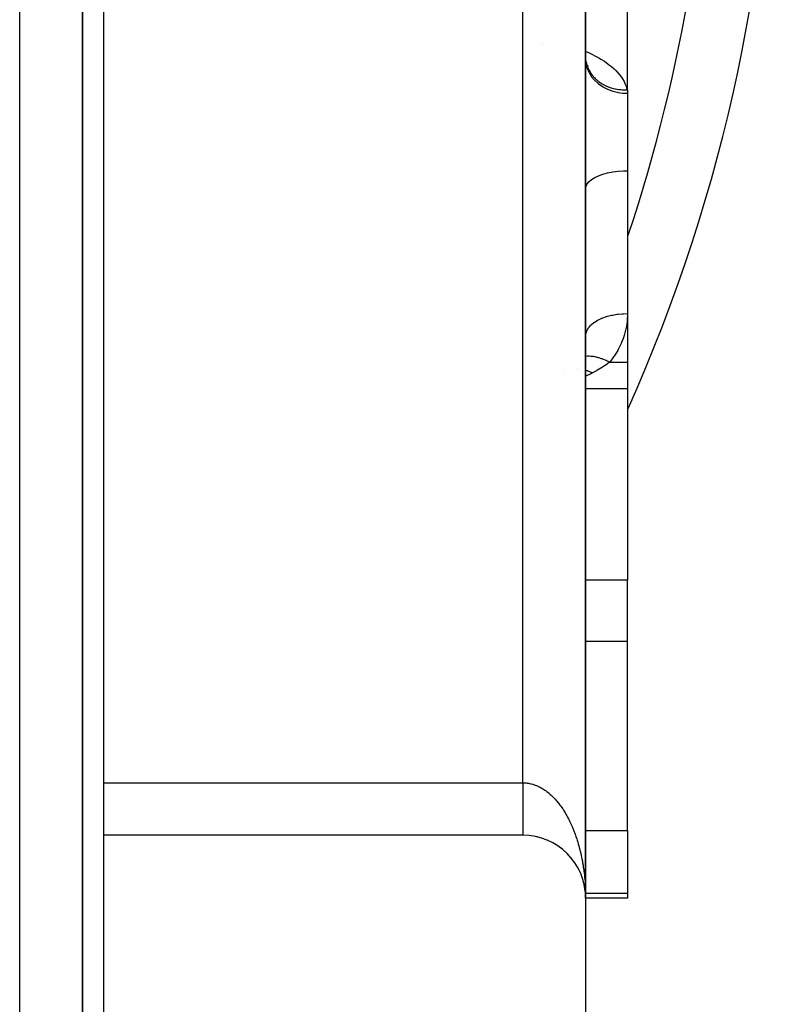
# Model space of a CAD drawing. Extents: x 24 to 1164, y -670 to 196.
# Drawn here: x 1128 to 1164, y -284 to -237 of the extents above; entities that cross this region are included whole.
import ezdxf

# ---------------------------------------------------------------- set-up
doc = ezdxf.new("R2010")
doc.units = 0
doc.linetypes.add('DASHED', pattern=[11.05, 8.7, -2.35])
doc.layers.get('0').update_dxf_attribs({"linetype": 'CONTINUOUS'})
doc.layers.add('NEVIDI', color=4, linetype='DASHED')

msp = doc.modelspace()

# ---------------------------------------------------------------- linework, layer by layer
at = {"color": 2}
for p, q in [((1130.905333, -305), (1130.905333, -167)), ((1130.905333, -167), (1130.905333, -305)), ((1154.905333, -279), (1154.905333, -179)), ((1154.905333, -179), (1154.905333, -279)), ((1131.905333, -184.5), (1131.905333, -273.5)), ((1156.905333, -240.461936), (1156.905333, -235.94647)), ((1152.857358, -238.299477), (1152.856292, -238.299258)), ((1154.916278, -239.124558), (1154.904159, -238.967136)), ((1154.910391, -239.080878), (1154.920604, -239.135421)), ((1154.920604, -239.135421), (1154.923726, -239.150019)), ((1154.922982, -239.150019), (1154.936243, -239.193342)), ((1154.923726, -239.150019), (1154.938015, -239.209358)), ((1154.936243, -239.193342), (1154.961675, -239.263417)), ((1154.950817, -239.2335), (1154.976624, -239.284317)), ((1154.967827, -239.266995), (1154.97856, -239.279188)), ((1154.968383, -239.26809), (1154.983202, -239.290018)), ((1154.976624, -239.284317), (1155.012626, -239.347005)), ((1154.983202, -239.290018), (1155.024985, -239.345438)), ((1156.905333, -240.461936), (1156.905333, -240.6304)), ((1156.905333, -240.6304), (1156.905333, -244.326329)), ((1154.905333, -244.088286), (1154.905333, -245.170539)), ((1156.905333, -244.326329), (1156.905333, -251.132586)), ((1154.905333, -245.170539), (1154.905333, -252.203672)), ((1156.905333, -251.132586), (1156.905333, -253.442385)), ((1154.903899, -252.236969), (1154.905333, -252.203672)), ((1154.905333, -257.720266), (1154.905333, -252.203672)), ((1154.905333, -252.203672), (1154.905333, -257.720266)), ((1156.905333, -253.442385), (1156.905333, -254.720266)), ((1153.901435, -253.959815), (1153.902207, -253.959131)), ((1153.901436, -253.959814), (1153.902207, -253.959161)), ((1156.905333, -254.720266), (1154.903851, -254.720266)), ((1156.905333, -254.720266), (1156.905333, -263.825916)), ((1154.905333, -257.720266), (1154.905333, -279)), ((1154.905333, -279), (1154.905333, -257.720266)), ((1156.905333, -266.749346), (1156.905333, -263.825916)), ((1156.905333, -275.780278), (1156.905333, -266.749346)), ((1131.905333, -273.5), (1131.905333, -275.980118)), ((1130.893637, -274.885444), (1130.894466, -274.884694)), ((1156.905333, -275.780278), (1156.905333, -278.768714)), ((1131.905333, -276), (1131.905333, -309.5)), ((1151.905333, -276), (1131.905333, -276)), ((1152.604953, -276.082718), (1152.591212, -276.078605)), ((1152.709755, -276.10986), (1152.694425, -276.104787)), ((1152.813519, -276.14077), (1152.79678, -276.134658)), ((1152.916093, -276.1754), (1152.898152, -276.1682)), ((1153.017366, -276.213715), (1152.998414, -276.205386)), ((1153.117185, -276.255658), (1153.097436, -276.246189)), ((1153.215426, -276.301175), (1153.195088, -276.290572)), ((1153.311959, -276.350207), (1153.291237, -276.338494)), ((1153.406662, -276.402691), (1153.38575, -276.38991)), ((1153.499408, -276.458558), (1153.478495, -276.444768)), ((1153.590043, -276.517712), (1153.569339, -276.503007)), ((1153.678555, -276.580148), (1153.658148, -276.564571)), ((1153.764721, -276.645711), (1153.744797, -276.629382)), ((1153.848465, -276.714341), (1153.829161, -276.697359)), ((1153.929678, -276.785947), (1153.911116, -276.76842)), ((1154.008253, -276.860438), (1153.990536, -276.842483)), ((1154.08409, -276.937715), (1154.0673, -276.919463)), ((1154.227153, -277.100223), (1154.212414, -277.081761)), ((1154.294194, -277.185242), (1154.280555, -277.16686)), ((1154.35815, -277.272664), (1154.345615, -277.254447)), ((1154.418857, -277.362258), (1154.407487, -277.344412)), ((1154.476317, -277.454024), (1154.466078, -277.436638)), ((1154.530429, -277.547804), (1154.521307, -277.530995)), ((1154.581143, -277.643519), (1154.573098, -277.627353)), ((1154.628328, -277.740914), (1154.621372, -277.725584)), ((1154.67201, -277.840043), (1154.666051, -277.825557)), ((1154.712045, -277.940581), (1154.707062, -277.927141)), ((1154.748462, -278.042597), (1154.744349, -278.030195)), ((1154.781155, -278.145805), (1154.777864, -278.134575)), ((1154.81011, -278.250151), (1154.807561, -278.240138)), ((1154.855305, -278.454244), (1154.834878, -278.354045)), ((1154.855305, -278.454244), (1154.853226, -278.442095)), ((1154.85662, -278.461572), (1154.855305, -278.454244)), ((1154.873272, -278.562495), (1154.855305, -278.454244)), ((1154.873272, -278.562495), (1154.871933, -278.552686)), ((1154.874125, -278.568405), (1154.873272, -278.562495)), ((1154.887275, -278.671346), (1154.873272, -278.562495)), ((1154.887275, -278.671346), (1154.886516, -278.663937)), ((1154.891642, -278.718795), (1154.887247, -278.671762)), ((1154.887768, -278.675833), (1154.887275, -278.671346)), ((1154.891602, -278.718541), (1154.887275, -278.671346)), ((1154.896957, -278.775682), (1154.89284, -278.731614)), ((1154.897297, -278.780647), (1154.89284, -278.732035)), ((1154.896637, -278.770717), (1154.896338, -278.76575)), ((1154.896957, -278.775682), (1154.896637, -278.770717)), ((1154.897297, -278.780647), (1154.896957, -278.775682)), ((1154.897235, -278.780647), (1154.896957, -278.775682)), ((1154.897525, -278.783688), (1154.897297, -278.780647)), ((1154.903322, -278.890248), (1154.897297, -278.780647)), ((1156.905333, -278.768714), (1156.905333, -279)), ((1154.903322, -278.890248), (1154.903236, -278.887758)), ((1154.903381, -278.891773), (1154.903322, -278.890248)), ((1156.905333, -279), (1154.905333, -279)), ((1154.905333, -279), (1154.905333, -309))]:
    msp.add_line(p, q, dxfattribs=at)
for centre, radius, start, end in [((1083.905333, -223), 80, 335.904429, 24.060707), ((1151.905333, -279), 3, 0, 90)]:
    msp.add_arc(centre, radius, start, end, dxfattribs=at)
at = {"layer": 'NEVIDI', "color": 7, "linetype": 'CONTINUOUS'}
for p, q in [((1127.905333, -305), (1127.905333, -167)), ((1151.905333, -273.5), (1151.905333, -184.5)), ((1154.904166, -238.629555), (1154.911747, -238.632719)), ((1154.911747, -238.632719), (1155.037191, -238.688572)), ((1155.037191, -238.688572), (1155.229452, -238.780045)), ((1155.229452, -238.780045), (1155.346891, -238.839844)), ((1155.346891, -238.839844), (1155.525906, -238.937609)), ((1154.905333, -239.010658), (1154.918895, -239.198968)), ((1154.918895, -239.198968), (1154.919572, -239.203593)), ((1154.919572, -239.203593), (1154.923336, -239.227497)), ((1154.923336, -239.227497), (1154.967656, -239.411856)), ((1154.959194, -239.282333), (1154.963757, -239.296435)), ((1154.963757, -239.296435), (1154.984104, -239.354255)), ((1154.984104, -239.354255), (1154.989433, -239.36825)), ((1154.989433, -239.36825), (1155.012686, -239.424958)), ((1155.525906, -238.937609), (1155.634698, -239.001466)), ((1155.634698, -239.001466), (1155.799853, -239.105922)), ((1155.799853, -239.105922), (1155.89973, -239.174169)), ((1155.89973, -239.174169), (1156.049265, -239.284928)), ((1156.049265, -239.284928), (1156.137819, -239.356279)), ((1156.137819, -239.356279), (1156.269006, -239.471763)), ((1154.967656, -239.411856), (1154.969088, -239.416367)), ((1154.969088, -239.416367), (1154.977021, -239.440432)), ((1154.977021, -239.440432), (1155.051041, -239.617574)), ((1155.012686, -239.424958), (1155.01872, -239.438676)), ((1155.01872, -239.438676), (1155.042681, -239.489836)), ((1155.042681, -239.489836), (1155.044876, -239.494285)), ((1155.044876, -239.494285), (1155.051619, -239.50773)), ((1155.051041, -239.617574), (1155.053203, -239.62189)), ((1155.051619, -239.50773), (1155.080668, -239.562193)), ((1155.053203, -239.62189), (1155.065412, -239.645615)), ((1155.065412, -239.645615), (1155.16756, -239.812447)), ((1155.080668, -239.562193), (1155.087999, -239.575149)), ((1155.087999, -239.575149), (1155.119922, -239.628427)), ((1155.119922, -239.628427), (1155.127932, -239.641073)), ((1155.127932, -239.641073), (1155.159704, -239.688772)), ((1155.159704, -239.688772), (1155.162569, -239.692895)), ((1155.162569, -239.692895), (1155.171301, -239.705289)), ((1155.16756, -239.812447), (1155.170414, -239.816491)), ((1155.170414, -239.816491), (1155.186814, -239.839221)), ((1155.171301, -239.705289), (1155.208528, -239.755481)), ((1155.186814, -239.839221), (1155.315132, -239.992995)), ((1155.208528, -239.755481), (1155.217958, -239.767569)), ((1155.217958, -239.767569), (1155.257801, -239.816163)), ((1155.257801, -239.816163), (1155.267841, -239.827824)), ((1155.267841, -239.827824), (1155.306718, -239.87098)), ((1156.269006, -239.471763), (1156.346041, -239.546253)), ((1156.346041, -239.546253), (1156.458152, -239.666058)), ((1156.458152, -239.666058), (1156.523759, -239.744167)), ((1156.523759, -239.744167), (1156.616217, -239.867965)), ((1155.306718, -239.87098), (1155.310204, -239.874704)), ((1155.310204, -239.874704), (1155.320767, -239.88585)), ((1155.315132, -239.992995), (1155.318627, -239.996694)), ((1155.318627, -239.996694), (1155.339246, -240.018083)), ((1155.320767, -239.88585), (1155.365624, -239.930997)), ((1155.339246, -240.018083), (1155.49112, -240.155989)), ((1155.365624, -239.930997), (1155.376871, -239.941798)), ((1155.376871, -239.941798), (1155.424016, -239.984999)), ((1155.424016, -239.984999), (1155.435808, -239.995312)), ((1155.435808, -239.995312), (1155.481163, -240.03328)), ((1155.481163, -240.03328), (1155.485209, -240.036542)), ((1155.485209, -240.036542), (1155.497561, -240.046379)), ((1155.49112, -240.155989), (1155.495193, -240.159278)), ((1155.495193, -240.159278), (1155.519871, -240.17881)), ((1155.497561, -240.046379), (1155.54913, -240.085558)), ((1155.519871, -240.17881), (1155.69238, -240.298516)), ((1155.54913, -240.085558), (1155.562001, -240.094884)), ((1155.562001, -240.094884), (1155.615635, -240.13194)), ((1155.615635, -240.13194), (1155.628974, -240.140724)), ((1155.628974, -240.140724), (1155.680024, -240.172844)), ((1155.680024, -240.172844), (1155.684541, -240.175575)), ((1155.684541, -240.175575), (1155.698373, -240.183832)), ((1155.69238, -240.298516), (1155.696962, -240.301339)), ((1155.696962, -240.301339), (1155.725439, -240.318506)), ((1155.698373, -240.183832), (1155.755829, -240.216445)), ((1155.725439, -240.318506), (1155.915312, -240.418031)), ((1155.755829, -240.216445), (1155.77006, -240.224118)), ((1155.77006, -240.224118), (1155.829304, -240.254423)), ((1155.829304, -240.254423), (1155.843768, -240.261434)), ((1155.843768, -240.261434), (1155.899787, -240.287223)), ((1155.899787, -240.287223), (1155.904712, -240.289389)), ((1155.904712, -240.289389), (1155.919769, -240.295912)), ((1155.919769, -240.295912), (1155.982058, -240.321356)), ((1155.982058, -240.321356), (1155.997467, -240.327278)), ((1156.616217, -239.867965), (1156.669302, -239.948918)), ((1156.669302, -239.948918), (1156.741799, -240.076943)), ((1156.741799, -240.076943), (1156.78137, -240.159653)), ((1156.78137, -240.159653), (1156.832166, -240.289278)), ((1156.832166, -240.289278), (1156.857658, -240.372391)), ((1155.915312, -240.418031), (1155.920323, -240.420335)), ((1155.920323, -240.420335), (1155.952248, -240.434656)), ((1155.952248, -240.434656), (1156.155935, -240.512396)), ((1155.997467, -240.327278), (1156.061141, -240.35024)), ((1156.061141, -240.35024), (1156.076894, -240.355555)), ((1156.076894, -240.355555), (1156.136634, -240.374436)), ((1156.136634, -240.374436), (1156.141883, -240.376)), ((1156.141883, -240.376), (1156.157915, -240.380684)), ((1156.155935, -240.512396), (1156.161286, -240.51414)), ((1156.157915, -240.380684), (1156.224007, -240.398541)), ((1156.161286, -240.51414), (1156.196214, -240.525171)), ((1156.196214, -240.525171), (1156.409928, -240.579922)), ((1156.224007, -240.398541), (1156.240302, -240.402592)), ((1156.240302, -240.402592), (1156.307403, -240.417846)), ((1156.307403, -240.417846), (1156.323915, -240.421253)), ((1156.323915, -240.421253), (1156.38644, -240.432946)), ((1156.38644, -240.432946), (1156.39192, -240.43388)), ((1156.39192, -240.43388), (1156.408648, -240.436644)), ((1156.408648, -240.436644), (1156.477389, -240.446609)), ((1156.409928, -240.579922), (1156.415517, -240.581073)), ((1156.415517, -240.581073), (1156.452883, -240.588408)), ((1156.452883, -240.588408), (1156.672816, -240.619416)), ((1156.477389, -240.446609), (1156.494284, -240.448718)), ((1156.494284, -240.448718), (1156.56364, -240.455997)), ((1156.56364, -240.455997), (1156.580615, -240.457444)), ((1156.580615, -240.457444), (1156.644837, -240.461742)), ((1156.644837, -240.461742), (1156.650452, -240.46203)), ((1156.650452, -240.46203), (1156.667586, -240.462821)), ((1156.667586, -240.462821), (1156.737781, -240.464707)), ((1156.672816, -240.619416), (1156.678585, -240.619956)), ((1156.678585, -240.619956), (1156.717574, -240.623246)), ((1156.717574, -240.623246), (1156.905333, -240.6304)), ((1156.737781, -240.464707), (1156.754981, -240.464837)), ((1156.754981, -240.464837), (1156.825383, -240.464017)), ((1156.825383, -240.464017), (1156.842594, -240.463485)), ((1156.842594, -240.463485), (1156.879048, -240.461931)), ((1156.857658, -240.372391), (1156.879048, -240.461936)), ((1156.879048, -240.461931), (1156.881835, -240.470464)), ((1156.879048, -240.461936), (1156.905333, -240.461936)), ((1156.881835, -240.470464), (1156.898707, -240.542657)), ((1156.898707, -240.542657), (1156.898727, -240.54279)), ((1156.898727, -240.54279), (1156.900342, -240.553866)), ((1156.900342, -240.553866), (1156.905333, -240.6304)), ((1155.519871, -244.561698), (1155.725438, -244.488889)), ((1155.725438, -244.488889), (1155.952247, -244.428351)), ((1155.952247, -244.428351), (1156.196213, -244.381174)), ((1156.196213, -244.381174), (1156.452884, -244.348215)), ((1156.452884, -244.348215), (1156.717575, -244.330057)), ((1156.717575, -244.330057), (1156.905333, -244.326329)), ((1154.923336, -245.057523), (1154.97702, -244.946541)), ((1154.97702, -244.946541), (1155.065412, -244.8396)), ((1155.065412, -244.8396), (1155.186815, -244.738692)), ((1155.186815, -244.738692), (1155.339246, -244.645469)), ((1155.339246, -244.645469), (1155.519871, -244.561698)), ((1154.905333, -245.170539), (1154.923336, -245.057523)), ((1154.903936, -250.355996), (1154.905333, -250.355996)), ((1155.186814, -251.655769), (1155.302912, -251.562753)), ((1155.302912, -251.562753), (1155.315131, -251.554083)), ((1155.315131, -251.554083), (1155.339245, -251.537493)), ((1155.339245, -251.537493), (1155.476857, -251.454016)), ((1155.476857, -251.454016), (1155.491119, -251.4463)), ((1155.491119, -251.4463), (1155.51987, -251.43121)), ((1155.51987, -251.43121), (1155.676419, -251.358639)), ((1155.676419, -251.358639), (1155.692377, -251.352051)), ((1155.692377, -251.352051), (1155.725437, -251.338833)), ((1155.725437, -251.338833), (1155.897952, -251.278378)), ((1155.897952, -251.278378), (1155.91531, -251.27302)), ((1155.91531, -251.27302), (1155.952246, -251.262026)), ((1155.952246, -251.262026), (1156.137252, -251.214721)), ((1156.137252, -251.214721), (1156.155934, -251.210619)), ((1156.155934, -251.210619), (1156.196213, -251.202171)), ((1156.196213, -251.202171), (1156.390542, -251.168675)), ((1156.390542, -251.168675), (1156.409928, -251.165965)), ((1156.409928, -251.165965), (1156.452884, -251.160354)), ((1156.452884, -251.160354), (1156.652807, -251.141158)), ((1156.652807, -251.141158), (1156.672816, -251.139849)), ((1156.672816, -251.139849), (1156.717575, -251.137316)), ((1156.717575, -251.137316), (1156.905333, -251.132586)), ((1156.884328, -251.513188), (1156.835437, -251.822823)), ((1156.889155, -251.467031), (1156.884328, -251.513188)), ((1156.90529, -251.152168), (1156.889155, -251.467031)), ((1156.905333, -251.132586), (1156.90529, -251.152168)), ((1154.923336, -252.060284), (1154.962735, -251.948902)), ((1154.962735, -251.948902), (1154.967655, -251.938373)), ((1154.967655, -251.938373), (1154.97702, -251.919477)), ((1154.97702, -251.919477), (1155.043536, -251.812429)), ((1155.043536, -251.812429), (1155.05104, -251.802337)), ((1155.05104, -251.802337), (1155.065412, -251.783795)), ((1155.065412, -251.783795), (1155.157613, -251.682934)), ((1155.157613, -251.682934), (1155.167559, -251.673474)), ((1155.167559, -251.673474), (1155.186814, -251.655769)), ((1156.825841, -251.868155), (1156.744785, -252.172574)), ((1156.835437, -251.822823), (1156.825841, -251.868155)), ((1154.905333, -252.203672), (1154.91664, -252.089942)), ((1154.91664, -252.089942), (1154.918895, -252.07915)), ((1154.918895, -252.07915), (1154.923336, -252.060284)), ((1156.617949, -252.515319), (1156.599172, -252.558573)), ((1156.703431, -252.296253), (1156.617949, -252.515319)), ((1156.730438, -252.217179), (1156.703431, -252.296253)), ((1156.744785, -252.172574), (1156.730438, -252.217179)), ((1156.435257, -252.886537), (1156.266789, -253.161443)), ((1156.458082, -252.845192), (1156.435257, -252.886537)), ((1156.599172, -252.558573), (1156.458082, -252.845192)), ((1154.903881, -253.160641), (1154.908686, -253.160062)), ((1154.908686, -253.160062), (1154.990056, -253.153693)), ((1154.990056, -253.153693), (1155.001714, -253.153267)), ((1155.001714, -253.153267), (1155.068302, -253.152948)), ((1155.068302, -253.152948), (1155.075803, -253.153127)), ((1155.075803, -253.153127), (1155.150346, -253.15709)), ((1155.150346, -253.15709), (1155.162864, -253.158127)), ((1155.162864, -253.158127), (1155.250724, -253.168206)), ((1155.250724, -253.168206), (1155.258834, -253.169372)), ((1155.258834, -253.169372), (1155.322896, -253.179911)), ((1155.322896, -253.179911), (1155.336427, -253.182428)), ((1155.336427, -253.182428), (1155.446246, -253.206408)), ((1155.446246, -253.206408), (1155.454854, -253.208546)), ((1155.454854, -253.208546), (1155.505541, -253.22186)), ((1155.505541, -253.22186), (1155.519717, -253.225804)), ((1155.519717, -253.225804), (1155.65174, -253.266946)), ((1155.65174, -253.266946), (1155.660718, -253.270025)), ((1155.660718, -253.270025), (1155.695799, -253.282391)), ((1155.695799, -253.282391), (1155.710262, -253.287643)), ((1155.710262, -253.287643), (1155.8639, -253.348847)), ((1155.8639, -253.348847), (1155.873055, -253.352801)), ((1155.873055, -253.352801), (1155.890989, -253.360645)), ((1156.048278, -253.453863), (1155.888227, -253.571469)), ((1155.890989, -253.360645), (1155.905705, -253.367179)), ((1155.905705, -253.367179), (1156.062906, -253.442385)), ((1156.062903, -253.442388), (1156.048278, -253.453863)), ((1156.239853, -253.20133), (1156.062906, -253.442385)), ((1156.062906, -253.442385), (1156.905333, -253.442385)), ((1156.266789, -253.161443), (1156.239853, -253.20133)), ((1154.505032, -253.761152), (1154.506069, -253.761177)), ((1154.903868, -253.828424), (1154.958974, -253.845978)), ((1154.958974, -253.845978), (1154.9653, -253.848113)), ((1154.9653, -253.848113), (1154.96706, -253.848712)), ((1154.96706, -253.848712), (1154.971559, -253.85025)), ((1154.971559, -253.85025), (1155.036162, -253.873678)), ((1155.036162, -253.873678), (1155.040561, -253.875364)), ((1155.040561, -253.875364), (1155.103693, -253.900815)), ((1155.103693, -253.900815), (1155.105498, -253.901577)), ((1155.105498, -253.901577), (1155.109912, -253.903449)), ((1155.109912, -253.903449), (1155.11011, -253.903533)), ((1155.11011, -253.903533), (1155.175128, -253.932431)), ((1155.175128, -253.932431), (1155.179734, -253.934572)), ((1155.179734, -253.934572), (1155.232173, -253.959817)), ((1155.415093, -253.860674), (1155.232173, -253.959817)), ((1155.416356, -253.859977), (1155.415093, -253.860674)), ((1155.442658, -253.845393), (1155.416356, -253.859977)), ((1155.635534, -253.734186), (1155.442658, -253.845393)), ((1155.661089, -253.718743), (1155.635534, -253.734186)), ((1155.847397, -253.599432), (1155.661089, -253.718743)), ((1155.871781, -253.582822), (1155.847397, -253.599432)), ((1155.888227, -253.571469), (1155.871781, -253.582822)), ((1154.919274, -254.113971), (1154.903862, -254.120715)), ((1155.148051, -254.003801), (1154.919274, -254.113971)), ((1155.23217, -253.959815), (1155.148051, -254.003801)), ((1154.903672, -263.825916), (1156.905333, -263.825916)), ((1154.903615, -266.749346), (1156.905333, -266.749346)), ((1130.933834, -271.677622), (1130.934615, -271.676868)), ((1131.905333, -273.5), (1151.905333, -273.5)), ((1151.905333, -273.5), (1151.961773, -273.500915)), ((1151.905333, -273.5), (1151.905333, -273.508833)), ((1151.905333, -273.508833), (1151.905333, -273.565358)), ((1151.905333, -273.565358), (1151.905333, -273.617026)), ((1151.905333, -273.617026), (1151.905333, -273.640925)), ((1151.905333, -273.640925), (1151.905333, -273.673654)), ((1151.961773, -273.500915), (1152.004898, -273.502946)), ((1152.004898, -273.502946), (1152.069963, -273.50819)), ((1152.069963, -273.50819), (1152.074355, -273.508638)), ((1152.074355, -273.508638), (1152.112938, -273.51309)), ((1152.112938, -273.51309), (1152.177971, -273.522681)), ((1152.177971, -273.522681), (1152.220918, -273.530454)), ((1152.220918, -273.530454), (1152.285611, -273.544332)), ((1152.285611, -273.544332), (1152.328311, -273.554926)), ((1152.328311, -273.554926), (1152.392683, -273.573068)), ((1152.392683, -273.573068), (1152.435249, -273.586506)), ((1152.435249, -273.586506), (1152.450092, -273.591465)), ((1152.450092, -273.591465), (1152.499217, -273.608883)), ((1152.499217, -273.608883), (1152.541394, -273.625083)), ((1152.541394, -273.625083), (1152.604985, -273.651706)), ((1152.604985, -273.651706), (1152.646805, -273.670673)), ((1151.905333, -273.673654), (1151.905333, -273.725469)), ((1151.905333, -273.725469), (1151.905333, -273.78159)), ((1151.905333, -273.78159), (1151.905333, -273.833067)), ((1151.905333, -273.833067), (1151.905333, -273.889034)), ((1151.905333, -273.889034), (1151.905333, -273.940306)), ((1151.905333, -273.940306), (1151.905333, -273.953966)), ((1151.905333, -273.953966), (1151.905333, -273.995798)), ((1151.905333, -273.995798), (1151.905333, -274.046697)), ((1151.905333, -274.046697), (1151.905333, -274.101665)), ((1151.905333, -274.101665), (1151.905333, -274.151912)), ((1152.646805, -273.670673), (1152.7097, -273.70141)), ((1152.7097, -273.70141), (1152.751166, -273.723149)), ((1152.751166, -273.723149), (1152.813513, -273.758078)), ((1152.813513, -273.758078), (1152.817104, -273.760173)), ((1152.817104, -273.760173), (1152.854601, -273.782597)), ((1152.854601, -273.782597), (1152.916103, -273.821568)), ((1152.916103, -273.821568), (1152.956593, -273.848735)), ((1152.956593, -273.848735), (1153.017396, -273.891831)), ((1153.017396, -273.891831), (1153.057183, -273.921554)), ((1153.057183, -273.921554), (1153.117235, -273.968749)), ((1153.117235, -273.968749), (1153.156523, -274.001177)), ((1153.156523, -274.001177), (1153.169631, -274.012275)), ((1153.169631, -274.012275), (1153.215388, -274.052123)), ((1153.215388, -274.052123), (1153.253978, -274.087093)), ((1153.253978, -274.087093), (1153.311897, -274.141985)), ((1130.90179, -274.449898), (1130.902612, -274.449147)), ((1151.905333, -274.151912), (1151.905333, -274.206376)), ((1151.905333, -274.206376), (1151.905333, -274.256125)), ((1151.905333, -274.256125), (1151.905333, -274.259787)), ((1151.905333, -274.259787), (1151.905333, -274.309751)), ((1151.905333, -274.309751), (1151.905333, -274.358526)), ((1151.905333, -274.358526), (1151.905333, -274.411615)), ((1151.905333, -274.411615), (1151.905333, -274.459714)), ((1151.905333, -274.459714), (1151.905333, -274.511632)), ((1151.905333, -274.511632), (1151.905333, -274.553524)), ((1151.905333, -274.553524), (1151.905333, -274.558884)), ((1151.905333, -274.558884), (1151.905333, -274.60977)), ((1153.311897, -274.141985), (1153.349872, -274.179586)), ((1153.349872, -274.179586), (1153.406608, -274.238214)), ((1153.406608, -274.238214), (1153.44373, -274.27821)), ((1153.44373, -274.27821), (1153.499433, -274.340733)), ((1153.499433, -274.340733), (1153.501965, -274.343648)), ((1153.501965, -274.343648), (1153.535779, -274.383201)), ((1153.535779, -274.383201), (1153.590028, -274.449138)), ((1153.590028, -274.449138), (1153.625576, -274.494055)), ((1153.625576, -274.494055), (1153.67851, -274.563557)), ((1153.67851, -274.563557), (1153.713084, -274.610702)), ((1151.905333, -274.60977), (1151.905333, -274.656149)), ((1151.905333, -274.656149), (1151.905333, -274.705914)), ((1151.905333, -274.705914), (1151.905333, -274.751279)), ((1151.905333, -274.751279), (1151.905333, -274.799806)), ((1151.905333, -274.799806), (1151.905333, -274.830503)), ((1151.905333, -274.830503), (1151.905333, -274.843987)), ((1151.905333, -274.843987), (1151.905333, -274.891236)), ((1151.905333, -274.891236), (1151.905333, -274.934156)), ((1151.905333, -274.934156), (1151.905333, -274.980031)), ((1151.905333, -274.980031), (1151.905333, -275.021437)), ((1151.905333, -275.021437), (1151.905333, -275.066079)), ((1153.713084, -274.610702), (1153.764777, -274.683887)), ((1153.764777, -274.683887), (1153.798432, -274.733342)), ((1153.798432, -274.733342), (1153.808955, -274.749108)), ((1153.808955, -274.749108), (1153.848497, -274.809676)), ((1153.848497, -274.809676), (1153.881133, -274.86129)), ((1153.881133, -274.86129), (1153.929697, -274.940945)), ((1153.929697, -274.940945), (1153.961202, -274.994524)), ((1153.961202, -274.994524), (1154.008248, -275.077477)), ((1151.905333, -275.066079), (1151.905333, -275.086321)), ((1151.905333, -275.086321), (1151.905333, -275.106152)), ((1151.905333, -275.106152), (1151.905333, -275.149085)), ((1151.905333, -275.149085), (1151.905333, -275.187783)), ((1151.905333, -275.187783), (1151.905333, -275.228953)), ((1151.905333, -275.228953), (1151.905333, -275.266097)), ((1151.905333, -275.266097), (1151.905333, -275.305668)), ((1151.905333, -275.305668), (1151.905333, -275.316908)), ((1151.905333, -275.316908), (1151.905333, -275.341277)), ((1151.905333, -275.341277), (1151.905333, -275.378976)), ((1151.905333, -275.378976), (1151.905333, -275.412877)), ((1151.905333, -275.412877), (1151.905333, -275.44873)), ((1151.905333, -275.44873), (1151.905333, -275.480864)), ((1151.905333, -275.480864), (1151.905333, -275.514888)), ((1151.905333, -275.514888), (1151.905333, -275.518597)), ((1151.905333, -275.518597), (1151.905333, -275.545095)), ((1154.008248, -275.077477), (1154.038742, -275.133221)), ((1154.038742, -275.133221), (1154.084053, -275.21909)), ((1154.084053, -275.21909), (1154.085562, -275.222015)), ((1154.085562, -275.222015), (1154.113521, -275.27699)), ((1154.113521, -275.27699), (1154.15709, -275.365755)), ((1154.15709, -275.365755), (1154.185411, -275.425594)), ((1154.185411, -275.425594), (1154.227161, -275.517092)), ((1154.227161, -275.517092), (1154.254158, -275.578474)), ((1151.905333, -275.545095), (1151.905333, -275.577181)), ((1151.905333, -275.577181), (1151.905333, -275.605588)), ((1151.905333, -275.605588), (1151.905333, -275.635558)), ((1151.905333, -275.635558), (1151.905333, -275.662106)), ((1151.905333, -275.662106), (1151.905333, -275.688179)), ((1151.905333, -275.688179), (1151.905333, -275.689873)), ((1151.905333, -275.689873), (1151.905333, -275.714485)), ((1151.905333, -275.714485), (1151.905333, -275.74011)), ((1151.905333, -275.74011), (1151.905333, -275.762712)), ((1151.905333, -275.762712), (1151.905333, -275.786133)), ((1151.905333, -275.786133), (1151.905333, -275.80674)), ((1151.905333, -275.80674), (1151.905333, -275.822958)), ((1151.905333, -275.822958), (1151.905333, -275.827923)), ((1151.905333, -275.827923), (1151.905333, -275.846377)), ((1151.905333, -275.846377), (1151.905333, -275.865255)), ((1151.905333, -275.865255), (1151.905333, -275.881584)), ((1151.905333, -275.881584), (1151.905333, -275.898138)), ((1151.905333, -275.898138), (1151.905333, -275.912279)), ((1151.905333, -275.912279), (1151.905333, -275.92079)), ((1151.905333, -275.92079), (1151.905333, -275.926505)), ((1151.905333, -275.926505), (1151.905333, -275.938504)), ((1151.905333, -275.938504), (1151.905333, -275.950331)), ((1151.905333, -275.950331), (1151.905333, -275.960121)), ((1151.905333, -275.960121), (1151.905333, -275.96954)), ((1151.905333, -275.96954), (1151.905333, -275.977085)), ((1151.905333, -275.977085), (1151.905333, -275.980118)), ((1151.905333, -275.980118), (1151.905333, -275.98409)), ((1151.905333, -275.98409), (1151.905333, -275.989409)), ((1151.905333, -275.989409), (1151.905333, -275.993963)), ((1151.905333, -275.993963), (1151.905333, -275.997035)), ((1154.254158, -275.578474), (1154.294166, -275.672878)), ((1154.294166, -275.672878), (1154.319946, -275.736033)), ((1154.319946, -275.736033), (1154.327618, -275.755199)), ((1154.327618, -275.755199), (1154.358093, -275.833096)), ((1154.358093, -275.833096), (1154.382676, -275.898096)), ((1154.382676, -275.898096), (1154.418845, -275.997519)), ((1154.418845, -275.997519), (1154.442135, -276.064114)), ((1154.903438, -275.780278), (1156.905333, -275.780278)), ((1154.442135, -276.064114), (1154.476283, -276.165744)), ((1154.476283, -276.165744), (1154.498265, -276.233886)), ((1154.498265, -276.233886), (1154.530421, -276.337797)), ((1154.530421, -276.337797), (1154.531104, -276.340063)), ((1154.531104, -276.340063), (1154.550966, -276.40706)), ((1154.550966, -276.40706), (1154.581143, -276.51332)), ((1154.581143, -276.51332), (1154.600328, -276.583953)), ((1154.600328, -276.583953), (1154.62831, -276.691798)), ((1154.62831, -276.691798), (1154.646106, -276.76369)), ((1154.646106, -276.76369), (1154.671989, -276.873472)), ((1154.671989, -276.873472), (1154.68839, -276.946636)), ((1154.68839, -276.946636), (1154.692905, -276.967313)), ((1154.692905, -276.967313), (1154.71205, -277.057834)), ((1154.71205, -277.057834), (1154.726957, -277.131807)), ((1154.726957, -277.131807), (1154.748437, -277.244608)), ((1154.748437, -277.244608), (1154.761895, -277.319605)), ((1154.761895, -277.319605), (1154.781134, -277.433707)), ((1154.781134, -277.433707), (1154.793113, -277.509581)), ((1154.793113, -277.509581), (1154.810101, -277.624953)), ((1154.810101, -277.624953), (1154.810258, -277.626067)), ((1154.810258, -277.626067), (1154.820567, -277.701498)), ((1154.820567, -277.701498), (1154.83527, -277.817902)), ((1154.83527, -277.817902), (1154.844221, -277.895088)), ((1154.844221, -277.895088), (1154.856626, -278.012451)), ((1154.856626, -278.012451), (1154.864048, -278.090167)), ((1154.864048, -278.090167), (1154.874131, -278.208272)), ((1154.874131, -278.208272), (1154.880005, -278.286267)), ((1154.880005, -278.286267), (1154.881471, -278.307128)), ((1154.881471, -278.307128), (1154.887759, -278.404989)), ((1154.887759, -278.404989), (1154.89211, -278.483635)), ((1154.89211, -278.483635), (1154.897518, -278.602791)), ((1154.894768, -278.768714), (1154.896305, -278.768714)), ((1154.897518, -278.602791), (1154.900318, -278.681685)), ((1154.900318, -278.681685), (1154.902286, -278.758546)), ((1154.90338, -278.768714), (1156.905333, -278.768714)), ((1154.904056, -278.844143), (1154.904625, -278.880258)), ((1154.904625, -278.880258), (1154.905333, -279))]:
    msp.add_line(p, q, dxfattribs=at)
msp.add_arc((1083.905333, -223), 77, 341.533952, 18.398598, dxfattribs=at)

doc.saveas('drawing.dxf')
